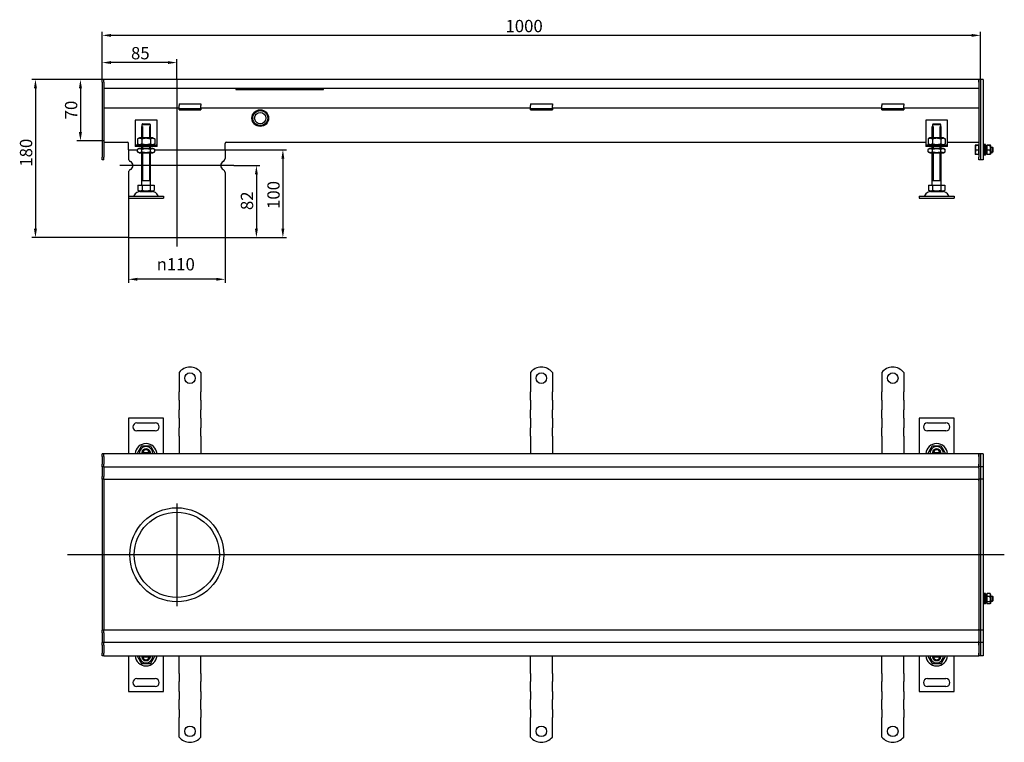
# Model space of a CAD drawing. Units: millimetres. Extents: x 343 to 2156, y 700 to 1522.
# Drawn here: x 343 to 1464, y 700 to 1522 of the extents above; entities that cross this region are included whole.
import ezdxf

# ---------------------------------------------------------------- set-up
doc = ezdxf.new("R2010")
doc.units = ezdxf.units.MM
doc.header["$LTSCALE"] = 4
doc.linetypes.add('GEN7', pattern=[13.75, 10, -1.25, 1.25, -1.25])
doc.layers.add('5', color=3, linetype='Continuous')
doc.layers.add('7', color=4, linetype='GEN7')
doc.styles.add('Text poznámky (ISO)', font='TAHOMA.TTF')
doc.dimstyles.new('Výchozí (ISO)', dxfattribs={"dimscale": 4, "dimtxt": 3.5, "dimasz": 2.5, "dimexe": 1, "dimexo": 0, "dimgap": 0.762, "dimtad": 1, "dimrnd": 1e-08, "dimtxsty": 'Text poznámky (ISO)', "dimcen": 0.09, "dimdle": 10, "dimclrd": 256, "dimclre": 256, "dimclrt": 256, "dimazin": 2, "dimtfac": 1.001486, "dimtmove": 0, "dimatfit": 3, "dimfxl": 1, "dimtolj": 1, "dimlwd": -1, "dimlwe": -1, "dimarcsym": 0})

# ---------------------------------------------------------------- blocks, each defined once
blk = doc.blocks.new('*D26')
at = {"layer": '5'}
for p, q in [((467.2, 1274.2), (467.2, 1222.7)), ((577.2, 1274.2), (577.2, 1222.7)), ((567.2, 1226.7), (477.2, 1226.7))]:
    blk.add_line(p, q, dxfattribs=at)
for points in [[(477.2, 1228.4), (477.2, 1225.1), (467.2, 1226.7)], [(567.2, 1228.4), (567.2, 1225.1), (577.2, 1226.7)]]:
    blk.add_solid(points, dxfattribs=at)
at = {"layer": 'Defpoints', "color": 0}
for p in [(467.2, 1274.2), (577.2, 1274.2), (467.2, 1226.7)]:
    blk.add_point(p, dxfattribs=at)
at = {"layer": '5', "insert": (499.3, 1250.8), "char_height": 14, "attachment_point": 1, "style": 'Text poznámky (ISO)'}
blk.add_mtext('\\A1;{\\fAIGDT|b0|i0;\\H14.0000;\\ln\\fTahoma|b0|i0;\\H14.0000;}110', dxfattribs=at)
blk = doc.blocks.new('*D29')
at = {"layer": '5'}
for p, q in [((577.2, 1374.2), (647, 1374.2)), ((643, 1364.2), (643, 1284.2)), ((577.2, 1274.2), (647, 1274.2))]:
    blk.add_line(p, q, dxfattribs=at)
for points in [[(641.3, 1364.2), (644.6, 1364.2), (643, 1374.2)], [(641.3, 1284.2), (644.6, 1284.2), (643, 1274.2)]]:
    blk.add_solid(points, dxfattribs=at)
at = {"layer": 'Defpoints', "color": 0}
for p in [(577.2, 1374.2), (577.2, 1274.2), (643, 1274.2)]:
    blk.add_point(p, dxfattribs=at)
at = {"layer": '5', "insert": (625.3, 1306.8), "char_height": 14, "attachment_point": 1, "rotation": 90, "style": 'Text poznámky (ISO)'}
blk.add_mtext('\\A1;100', dxfattribs=at)
blk = doc.blocks.new('*D30')
at = {"layer": '5'}
for p, q in [((439.2, 1454.2), (357.3, 1454.2)), ((361.3, 1444.2), (361.3, 1284.2)), ((467.2, 1274.2), (357.3, 1274.2))]:
    blk.add_line(p, q, dxfattribs=at)
for points in [[(359.6, 1444.2), (363, 1444.2), (361.3, 1454.2)], [(359.6, 1284.2), (363, 1284.2), (361.3, 1274.2)]]:
    blk.add_solid(points, dxfattribs=at)
at = {"layer": 'Defpoints', "color": 0}
for p in [(439.2, 1454.2), (361.3, 1274.2), (467.2, 1274.2)]:
    blk.add_point(p, dxfattribs=at)
at = {"layer": '5', "insert": (343.6, 1354.9), "char_height": 14, "attachment_point": 1, "rotation": 90, "style": 'Text poznámky (ISO)'}
blk.add_mtext('\\A1;180', dxfattribs=at)
blk = doc.blocks.new('*D31')
at = {"layer": '5'}
for p, q in [((587.2, 1356.2), (616.8, 1356.2)), ((612.8, 1346.2), (612.8, 1284.2)), ((577.2, 1274.2), (616.8, 1274.2))]:
    blk.add_line(p, q, dxfattribs=at)
for points in [[(611.2, 1346.2), (614.5, 1346.2), (612.8, 1356.2)], [(611.2, 1284.2), (614.5, 1284.2), (612.8, 1274.2)]]:
    blk.add_solid(points, dxfattribs=at)
at = {"layer": 'Defpoints', "color": 0}
for p in [(587.2, 1356.2), (577.2, 1274.2), (612.8, 1274.2)]:
    blk.add_point(p, dxfattribs=at)
at = {"layer": '5', "insert": (595.1, 1305.5), "char_height": 14, "attachment_point": 1, "rotation": 90, "style": 'Text poznámky (ISO)'}
blk.add_mtext('\\A1;82', dxfattribs=at)
blk = doc.blocks.new('*D34')
at = {"layer": '5'}
for p, q in [((437.2, 1451.2), (437.2, 1508.4)), ((1427.2, 1504.4), (447.2, 1504.4)), ((1437.2, 1454.1), (1437.2, 1508.4))]:
    blk.add_line(p, q, dxfattribs=at)
for points in [[(447.2, 1506), (447.2, 1502.7), (437.2, 1504.4)], [(1427.2, 1506), (1427.2, 1502.7), (1437.2, 1504.4)]]:
    blk.add_solid(points, dxfattribs=at)
at = {"layer": 'Defpoints', "color": 0}
for p in [(437.2, 1504.4), (437.2, 1451.2), (1437.2, 1454.1)]:
    blk.add_point(p, dxfattribs=at)
at = {"layer": '5', "insert": (896.4, 1522), "char_height": 14, "attachment_point": 1, "style": 'Text poznámky (ISO)'}
blk.add_mtext('\\A1;1000', dxfattribs=at)
blk = doc.blocks.new('*D35')
at = {"layer": '5'}
for p, q in [((437.2, 1451.2), (437.2, 1477.4)), ((512.2, 1473.4), (447.2, 1473.4)), ((522.2, 1454.9), (522.2, 1477.4))]:
    blk.add_line(p, q, dxfattribs=at)
for points in [[(447.2, 1475.1), (447.2, 1471.8), (437.2, 1473.4)], [(512.2, 1475.1), (512.2, 1471.8), (522.2, 1473.4)]]:
    blk.add_solid(points, dxfattribs=at)
at = {"layer": 'Defpoints', "color": 0}
for p in [(437.2, 1473.4), (437.2, 1451.2), (522.2, 1454.9)]:
    blk.add_point(p, dxfattribs=at)
at = {"layer": '5', "insert": (470.1, 1491.1), "char_height": 14, "attachment_point": 1, "style": 'Text poznámky (ISO)'}
blk.add_mtext('\\A1;85', dxfattribs=at)
blk = doc.blocks.new('*D64')
at = {"layer": '5'}
for p, q in [((439.2, 1454.2), (408.5, 1454.2)), ((412.5, 1444.2), (412.5, 1394.2)), ((439.2, 1384.2), (408.5, 1384.2))]:
    blk.add_line(p, q, dxfattribs=at)
for points in [[(410.8, 1444.2), (414.2, 1444.2), (412.5, 1454.2)], [(410.8, 1394.2), (414.2, 1394.2), (412.5, 1384.2)]]:
    blk.add_solid(points, dxfattribs=at)
at = {"layer": 'Defpoints', "color": 0}
for p in [(439.2, 1454.2), (412.5, 1384.2), (439.2, 1384.2)]:
    blk.add_point(p, dxfattribs=at)
at = {"layer": '5', "insert": (394.9, 1408.8), "char_height": 14, "attachment_point": 1, "rotation": 90, "style": 'Text poznámky (ISO)'}
blk.add_mtext('\\A1;70', dxfattribs=at)

msp = doc.modelspace()

# ---------------------------------------------------------------- linework, layer by layer
for p, q in [((439.235, 1454.2), (437.235, 1454.2)), ((437.235, 1451.2), (437.235, 1454.2)), ((437.235, 1451.2), (437.235, 1365.7)), ((1435.235, 1454.2), (439.235, 1454.2)), ((439.235, 1451.2), (439.235, 1454.2)), ((439.235, 1451.2), (439.235, 1454.2)), ((439.235, 1451.2), (439.235, 1444.2)), ((439.235, 1451.2), (439.235, 1365.7)), ((1435.235, 1454.2), (1435.235, 1451.2)), ((1437.235, 1454.2), (1435.235, 1454.2)), ((1435.235, 1451.2), (1435.235, 1454.2)), ((1435.235, 1451.2), (1435.235, 1444.2)), ((1435.235, 1451.2), (1435.235, 1365.7)), ((1440.235, 1454.2), (1437.235, 1454.2)), ((1437.235, 1454.15), (1437.235, 1454.2)), ((1437.235, 1454.15), (1437.235, 1362.75)), ((1437.235, 1451.2), (1437.235, 1365.7)), ((1440.235, 1454.15), (1440.235, 1454.2)), ((1440.235, 1454.15), (1440.235, 1362.75)), ((439.235, 1444.2), (1435.235, 1444.2)), ((589.235, 1444.2), (589.235, 1442.831)), ((589.235, 1442.831), (689.235, 1442.831)), ((689.235, 1442.831), (689.235, 1444.2)), ((524.735, 1426.396), (524.735, 1424.493)), ((524.735, 1426.396), (549.735, 1426.396)), ((524.735, 1422.018), (524.735, 1424.493)), ((549.735, 1426.396), (549.735, 1424.493)), ((549.735, 1422.018), (549.735, 1424.493)), ((924.735, 1426.396), (924.735, 1424.493)), ((924.735, 1426.396), (949.735, 1426.396)), ((924.735, 1422.018), (924.735, 1424.493)), ((949.735, 1426.396), (949.735, 1424.493)), ((949.735, 1422.018), (949.735, 1424.493)), ((1324.735, 1426.396), (1324.735, 1424.493)), ((1324.735, 1426.396), (1349.735, 1426.396)), ((1324.735, 1422.018), (1324.735, 1424.493)), ((1349.735, 1426.396), (1349.735, 1424.493)), ((1349.735, 1422.018), (1349.735, 1424.493)), ((524.735, 1421.7), (439.235, 1421.7)), ((524.735, 1420.7), (524.735, 1422.018)), ((524.735, 1419.7), (524.735, 1420.7)), ((549.735, 1420.7), (524.735, 1420.7)), ((524.735, 1419.7), (549.735, 1419.7)), ((549.735, 1420.7), (549.735, 1422.018)), ((924.735, 1421.7), (549.735, 1421.7)), ((549.735, 1420.7), (549.735, 1419.7)), ((924.735, 1420.7), (924.735, 1422.018)), ((924.735, 1419.7), (924.735, 1420.7)), ((949.735, 1420.7), (924.735, 1420.7)), ((924.735, 1419.7), (949.735, 1419.7)), ((949.735, 1420.7), (949.735, 1422.018)), ((1324.735, 1421.7), (949.735, 1421.7)), ((949.735, 1420.7), (949.735, 1419.7)), ((1324.735, 1420.7), (1324.735, 1422.018)), ((1324.735, 1419.7), (1324.735, 1420.7)), ((1349.735, 1420.7), (1324.735, 1420.7)), ((1324.735, 1419.7), (1349.735, 1419.7)), ((1349.735, 1420.7), (1349.735, 1422.018)), ((1435.235, 1421.7), (1349.735, 1421.7)), ((1349.735, 1420.7), (1349.735, 1419.7)), ((474.735, 1407.7), (474.735, 1381.7)), ((499.735, 1407.7), (474.735, 1407.7)), ((482.336, 1402.7), (482.336, 1400.7)), ((492.134, 1402.7), (482.336, 1402.7)), ((483.362, 1403.7), (491.108, 1403.7)), ((492.134, 1400.7), (492.134, 1402.7)), ((499.735, 1381.7), (499.735, 1407.7)), ((1374.735, 1407.7), (1374.735, 1381.7)), ((1399.735, 1407.7), (1374.735, 1407.7)), ((1382.336, 1402.7), (1382.336, 1400.7)), ((1392.134, 1402.7), (1382.336, 1402.7)), ((1383.362, 1403.7), (1391.108, 1403.7)), ((1392.134, 1400.7), (1392.134, 1402.7)), ((1399.735, 1381.7), (1399.735, 1407.7)), ((482.235, 1400.7), (482.336, 1400.7)), ((482.235, 1387.7), (482.235, 1400.7)), ((483.132, 1400.7), (483.132, 1387.7)), ((491.338, 1387.7), (491.338, 1400.7)), ((492.134, 1400.7), (492.235, 1400.7)), ((492.235, 1387.7), (492.235, 1400.7)), ((1382.235, 1400.7), (1382.336, 1400.7)), ((1382.235, 1387.7), (1382.235, 1400.7)), ((1383.132, 1400.7), (1383.132, 1387.7)), ((1391.338, 1387.7), (1391.338, 1400.7)), ((1392.134, 1400.7), (1392.235, 1400.7)), ((1392.235, 1387.7), (1392.235, 1400.7)), ((439.235, 1382.705), (465.735, 1382.705)), ((467.235, 1374.2), (467.235, 1381.205)), ((474.735, 1381.7), (474.735, 1379.7)), ((474.735, 1379.7), (499.735, 1379.7)), ((474.735, 1379.7), (474.735, 1377.7)), ((479.585, 1387.7), (477.42, 1386.45)), ((477.42, 1386.45), (477.42, 1380.95)), ((479.585, 1379.7), (477.42, 1380.95)), ((494.885, 1387.7), (479.585, 1387.7)), ((482.328, 1386.45), (482.328, 1380.95)), ((492.143, 1386.45), (492.143, 1380.95)), ((494.885, 1387.7), (497.05, 1386.45)), ((494.885, 1379.7), (497.05, 1380.95)), ((497.05, 1386.45), (497.05, 1380.95)), ((499.735, 1379.7), (499.735, 1381.7)), ((499.735, 1377.7), (499.735, 1379.7)), ((577.235, 1374.2), (577.235, 1381.205)), ((578.735, 1382.705), (1374.735, 1382.705)), ((1374.735, 1381.7), (1374.735, 1379.7)), ((1374.735, 1379.7), (1399.735, 1379.7)), ((1374.735, 1379.7), (1374.735, 1377.7)), ((1379.585, 1387.7), (1377.42, 1386.45)), ((1377.42, 1386.45), (1377.42, 1380.95)), ((1379.585, 1379.7), (1377.42, 1380.95)), ((1394.885, 1387.7), (1379.585, 1387.7)), ((1382.328, 1386.45), (1382.328, 1380.95)), ((1392.143, 1386.45), (1392.143, 1380.95)), ((1394.885, 1387.7), (1397.05, 1386.45)), ((1394.885, 1379.7), (1397.05, 1380.95)), ((1397.05, 1386.45), (1397.05, 1380.95)), ((1399.735, 1382.705), (1435.235, 1382.705)), ((1399.735, 1379.7), (1399.735, 1381.7)), ((1399.735, 1377.7), (1399.735, 1379.7)), ((1431.235, 1379.2), (1431.254, 1379.232)), ((1431.235, 1379.2), (1431.235, 1379.167)), ((1431.235, 1379.167), (1431.235, 1376.19)), ((1434.735, 1379.496), (1431.682, 1379.496)), ((1434.735, 1378.838), (1431.682, 1378.838)), ((1434.735, 1379.496), (1434.735, 1378.838)), ((1434.735, 1378.838), (1434.735, 1373.542)), ((1441.235, 1368.2), (1441.235, 1380.2)), ((1442.835, 1380.2), (1441.235, 1380.2)), ((1442.835, 1368.2), (1442.835, 1380.2)), ((1443.835, 1378.6), (1444.201, 1379.232)), ((1448.042, 1379.496), (1444.628, 1379.496)), ((1448.042, 1378.838), (1444.628, 1378.838)), ((1448.835, 1378.6), (1448.47, 1379.232)), ((467.235, 1374.2), (477.42, 1374.2)), ((467.235, 1374.2), (477.42, 1374.2)), ((467.235, 1374.2), (467.235, 1364.262)), ((499.735, 1377.7), (474.735, 1377.7)), ((479.435, 1375.7), (477.42, 1374.536)), ((477.42, 1371.863), (477.42, 1374.536)), ((479.435, 1370.7), (477.42, 1371.863)), ((495.035, 1375.7), (479.435, 1375.7)), ((479.435, 1370.7), (495.035, 1370.7)), ((482.235, 1375.7), (482.235, 1377.7)), ((482.235, 1333.7), (482.235, 1370.7)), ((482.328, 1371.863), (482.328, 1374.536)), ((483.132, 1377.7), (483.132, 1375.7)), ((483.132, 1370.7), (483.132, 1338.7)), ((491.338, 1375.7), (491.338, 1377.7)), ((491.338, 1338.7), (491.338, 1370.7)), ((492.143, 1371.863), (492.143, 1374.536)), ((492.235, 1375.7), (492.235, 1377.7)), ((492.235, 1333.7), (492.235, 1370.7)), ((495.035, 1375.7), (497.05, 1374.536)), ((495.035, 1370.7), (497.05, 1371.863)), ((497.05, 1371.863), (497.05, 1374.536)), ((497.05, 1374.2), (577.235, 1374.2)), ((497.05, 1374.2), (577.235, 1374.2)), ((577.235, 1374.2), (577.235, 1364.262)), ((1399.735, 1377.7), (1374.735, 1377.7)), ((1379.435, 1375.7), (1377.42, 1374.536)), ((1377.42, 1371.863), (1377.42, 1374.536)), ((1379.435, 1370.7), (1377.42, 1371.863)), ((1395.035, 1375.7), (1379.435, 1375.7)), ((1379.435, 1370.7), (1395.035, 1370.7)), ((1382.235, 1375.7), (1382.235, 1377.7)), ((1382.235, 1333.7), (1382.235, 1370.7)), ((1382.328, 1371.863), (1382.328, 1374.536)), ((1383.132, 1377.7), (1383.132, 1375.7)), ((1383.132, 1370.7), (1383.132, 1338.7)), ((1391.338, 1375.7), (1391.338, 1377.7)), ((1391.338, 1338.7), (1391.338, 1370.7)), ((1392.143, 1371.863), (1392.143, 1374.536)), ((1392.235, 1375.7), (1392.235, 1377.7)), ((1392.235, 1333.7), (1392.235, 1370.7)), ((1395.035, 1375.7), (1397.05, 1374.536)), ((1395.035, 1370.7), (1397.05, 1371.863)), ((1397.05, 1371.863), (1397.05, 1374.536)), ((1431.235, 1376.19), (1431.235, 1371.223)), ((1431.235, 1371.223), (1431.235, 1369.2)), ((1431.235, 1369.2), (1431.254, 1369.167)), ((1434.735, 1373.542), (1431.682, 1373.542)), ((1434.735, 1368.903), (1431.682, 1368.903)), ((1434.735, 1378.55), (1435.235, 1378.55)), ((1434.735, 1373.542), (1434.735, 1368.903)), ((1434.735, 1369.85), (1435.235, 1369.85)), ((1440.235, 1377.2), (1441.235, 1377.2)), ((1441.235, 1376.601), (1440.235, 1376.601)), ((1440.235, 1371.799), (1441.235, 1371.799)), ((1440.235, 1371.2), (1441.235, 1371.2)), ((1442.835, 1368.2), (1441.235, 1368.2)), ((1442.835, 1377.2), (1443.835, 1377.2)), ((1443.835, 1376.601), (1442.835, 1376.601)), ((1442.835, 1371.799), (1443.835, 1371.799)), ((1442.835, 1371.2), (1443.835, 1371.2)), ((1443.835, 1378.6), (1443.835, 1369.8)), ((1443.835, 1369.8), (1444.201, 1369.167)), ((1448.042, 1373.542), (1444.628, 1373.542)), ((1448.042, 1368.903), (1444.628, 1368.903)), ((1448.835, 1369.8), (1448.47, 1369.167)), ((1448.835, 1369.8), (1448.835, 1378.6)), ((1448.835, 1377.2), (1450.622, 1377.2)), ((1451.221, 1376.601), (1448.835, 1376.601)), ((1448.835, 1371.799), (1451.221, 1371.799)), ((1448.835, 1371.2), (1450.622, 1371.2)), ((1450.622, 1371.2), (1450.622, 1377.2)), ((1451.235, 1376.586), (1450.622, 1377.2)), ((1451.235, 1371.813), (1450.622, 1371.2)), ((1451.235, 1376.586), (1451.235, 1371.813)), ((437.235, 1362.7), (437.235, 1365.7)), ((439.235, 1362.7), (437.235, 1362.7)), ((439.235, 1362.7), (439.235, 1365.7)), ((1435.235, 1362.7), (1435.235, 1365.7)), ((1437.235, 1362.7), (1435.235, 1362.7)), ((1437.235, 1362.7), (1437.235, 1362.75)), ((1440.235, 1362.7), (1437.235, 1362.7)), ((1440.235, 1362.7), (1440.235, 1362.75)), ((467.235, 1348.137), (467.235, 1321.2)), ((577.235, 1348.137), (577.235, 1274.2)), ((492.235, 1338.7), (482.235, 1338.7)), ((1392.235, 1338.7), (1382.235, 1338.7)), ((477.985, 1333.7), (482.61, 1333.7)), ((477.985, 1333.7), (477.985, 1328.035)), ((480.298, 1326.7), (477.985, 1328.035)), ((480.298, 1326.7), (494.173, 1326.7)), ((482.61, 1333.7), (491.86, 1333.7)), ((482.61, 1333.7), (482.61, 1328.035)), ((491.86, 1333.7), (491.86, 1328.035)), ((491.86, 1333.7), (496.485, 1333.7)), ((494.173, 1326.7), (496.485, 1328.035)), ((496.485, 1333.7), (496.485, 1328.035)), ((1377.985, 1333.7), (1382.61, 1333.7)), ((1377.985, 1333.7), (1377.985, 1328.035)), ((1380.298, 1326.7), (1377.985, 1328.035)), ((1380.298, 1326.7), (1394.173, 1326.7)), ((1382.61, 1333.7), (1391.86, 1333.7)), ((1382.61, 1333.7), (1382.61, 1328.035)), ((1391.86, 1333.7), (1391.86, 1328.035)), ((1391.86, 1333.7), (1396.485, 1333.7)), ((1394.173, 1326.7), (1396.485, 1328.035)), ((1396.485, 1333.7), (1396.485, 1328.035)), ((467.235, 1321.2), (507.235, 1321.2)), ((467.235, 1321.2), (467.235, 1319.2)), ((467.235, 1319.2), (467.235, 1274.2)), ((467.235, 1319.2), (507.235, 1319.2)), ((507.235, 1321.2), (507.235, 1319.2)), ((1367.235, 1321.2), (1407.235, 1321.2)), ((1367.235, 1321.2), (1367.235, 1319.2)), ((1367.235, 1319.2), (1407.235, 1319.2)), ((1407.235, 1321.2), (1407.235, 1319.2)), ((467.235, 1274.2), (577.235, 1274.2)), ((524.735, 1120.637), (524.735, 1104.15)), ((549.735, 1120.637), (549.735, 1104.15)), ((924.735, 1120.637), (924.735, 1104.15)), ((949.735, 1120.637), (949.735, 1104.15)), ((1324.735, 1120.637), (1324.735, 1104.15)), ((1349.735, 1120.637), (1349.735, 1104.15)), ((524.735, 1104.15), (524.735, 1100.968)), ((524.735, 1100.968), (524.735, 1098.493)), ((524.735, 1089.301), (524.735, 1098.493)), ((549.735, 1104.15), (549.735, 1100.968)), ((549.735, 1100.968), (549.735, 1098.493)), ((549.735, 1089.301), (549.735, 1098.493)), ((924.735, 1104.15), (924.735, 1100.968)), ((924.735, 1100.968), (924.735, 1098.493)), ((924.735, 1089.301), (924.735, 1098.493)), ((949.735, 1104.15), (949.735, 1100.968)), ((949.735, 1100.968), (949.735, 1098.493)), ((949.735, 1089.301), (949.735, 1098.493)), ((1324.735, 1104.15), (1324.735, 1100.968)), ((1324.735, 1100.968), (1324.735, 1098.493)), ((1324.735, 1089.301), (1324.735, 1098.493)), ((1349.735, 1104.15), (1349.735, 1100.968)), ((1349.735, 1100.968), (1349.735, 1098.493)), ((1349.735, 1089.301), (1349.735, 1098.493)), ((524.735, 1089.301), (524.735, 1086.826)), ((549.735, 1089.301), (549.735, 1086.826)), ((924.735, 1089.301), (924.735, 1086.826)), ((949.735, 1089.301), (949.735, 1086.826)), ((1324.735, 1089.301), (1324.735, 1086.826)), ((1349.735, 1089.301), (1349.735, 1086.826)), ((524.735, 1086.826), (524.735, 1080.462)), ((524.735, 1080.462), (524.735, 1077.987)), ((524.735, 1068.794), (524.735, 1077.987)), ((549.735, 1086.826), (549.735, 1080.462)), ((549.735, 1080.462), (549.735, 1077.987)), ((549.735, 1068.794), (549.735, 1077.987)), ((924.735, 1086.826), (924.735, 1080.462)), ((924.735, 1080.462), (924.735, 1077.987)), ((924.735, 1068.794), (924.735, 1077.987)), ((949.735, 1086.826), (949.735, 1080.462)), ((949.735, 1080.462), (949.735, 1077.987)), ((949.735, 1068.794), (949.735, 1077.987)), ((1324.735, 1086.826), (1324.735, 1080.462)), ((1324.735, 1080.462), (1324.735, 1077.987)), ((1324.735, 1068.794), (1324.735, 1077.987)), ((1349.735, 1086.826), (1349.735, 1080.462)), ((1349.735, 1080.462), (1349.735, 1077.987)), ((1349.735, 1068.794), (1349.735, 1077.987)), ((467.235, 1068.65), (467.235, 1028.15)), ((507.235, 1068.65), (467.235, 1068.65)), ((507.235, 1028.15), (507.235, 1068.65)), ((524.735, 1068.794), (524.735, 1066.32)), ((524.735, 1066.32), (524.735, 1059.956)), ((549.735, 1068.794), (549.735, 1066.32)), ((549.735, 1066.32), (549.735, 1059.956)), ((924.735, 1068.794), (924.735, 1066.32)), ((924.735, 1066.32), (924.735, 1059.956)), ((949.735, 1068.794), (949.735, 1066.32)), ((949.735, 1066.32), (949.735, 1059.956)), ((1324.735, 1068.794), (1324.735, 1066.32)), ((1324.735, 1066.32), (1324.735, 1059.956)), ((1349.735, 1068.794), (1349.735, 1066.32)), ((1349.735, 1066.32), (1349.735, 1059.956)), ((1367.235, 1068.65), (1367.235, 1028.15)), ((1407.235, 1068.65), (1367.235, 1068.65)), ((1407.235, 1028.15), (1407.235, 1068.65)), ((476.735, 1063.15), (497.735, 1063.15)), ((497.735, 1054.15), (476.735, 1054.15)), ((524.735, 1059.956), (524.735, 1057.481)), ((524.735, 1048.288), (524.735, 1057.481)), ((549.735, 1059.956), (549.735, 1057.481)), ((549.735, 1048.288), (549.735, 1057.481)), ((924.735, 1059.956), (924.735, 1057.481)), ((924.735, 1048.288), (924.735, 1057.481)), ((949.735, 1059.956), (949.735, 1057.481)), ((949.735, 1048.288), (949.735, 1057.481)), ((1324.735, 1059.956), (1324.735, 1057.481)), ((1324.735, 1048.288), (1324.735, 1057.481)), ((1349.735, 1059.956), (1349.735, 1057.481)), ((1349.735, 1048.288), (1349.735, 1057.481)), ((1376.735, 1063.15), (1397.735, 1063.15)), ((1397.735, 1054.15), (1376.735, 1054.15)), ((524.735, 1048.288), (524.735, 1045.813)), ((524.735, 1045.813), (524.735, 1042.631)), ((524.735, 1042.631), (524.735, 1028.15)), ((549.735, 1048.288), (549.735, 1045.813)), ((549.735, 1045.813), (549.735, 1042.631)), ((549.735, 1042.631), (549.735, 1028.15)), ((924.735, 1048.288), (924.735, 1045.813)), ((924.735, 1045.813), (924.735, 1042.631)), ((924.735, 1042.631), (924.735, 1028.15)), ((949.735, 1048.288), (949.735, 1045.813)), ((949.735, 1045.813), (949.735, 1042.631)), ((949.735, 1042.631), (949.735, 1028.15)), ((1324.735, 1048.288), (1324.735, 1045.813)), ((1324.735, 1045.813), (1324.735, 1042.631)), ((1324.735, 1042.631), (1324.735, 1028.15)), ((1349.735, 1048.288), (1349.735, 1045.813)), ((1349.735, 1045.813), (1349.735, 1042.631)), ((1349.735, 1042.631), (1349.735, 1028.15)), ((439.235, 1028.15), (437.235, 1028.15)), ((437.235, 1025.15), (437.235, 1028.15)), ((437.235, 1025.15), (437.235, 1016.15)), ((1435.235, 1028.15), (439.235, 1028.15)), ((439.235, 1025.15), (439.235, 1028.15)), ((439.235, 1025.15), (439.235, 1028.15)), ((439.235, 1025.15), (439.235, 1016.15)), ((439.235, 1025.15), (439.235, 1016.15)), ((483.362, 1029.65), (491.108, 1029.65)), ((1383.362, 1029.65), (1391.108, 1029.65)), ((1435.235, 1028.15), (1435.235, 1025.15)), ((1437.235, 1028.15), (1435.235, 1028.15)), ((1435.235, 1025.15), (1435.235, 1028.15)), ((1435.235, 1025.15), (1435.235, 1016.15)), ((1435.235, 1025.15), (1435.235, 1016.15)), ((1440.235, 1028.15), (1437.235, 1028.15)), ((1437.235, 1028.1), (1437.235, 1028.15)), ((1437.235, 1028.1), (1437.235, 1013.2)), ((1437.235, 1025.15), (1437.235, 1016.15)), ((1440.235, 1028.1), (1440.235, 1028.15)), ((1440.235, 1028.1), (1440.235, 1013.2)), ((437.235, 1013.15), (437.235, 1016.15)), ((439.235, 1013.15), (437.235, 1013.15)), ((437.235, 1013.15), (437.235, 1011.65)), ((437.235, 1011.65), (437.235, 1002.15)), ((439.235, 1013.15), (439.235, 1016.15)), ((439.235, 1013.15), (439.235, 1016.15)), ((439.235, 1013.15), (439.235, 1011.65)), ((439.235, 1013.15), (1435.235, 1013.15)), ((439.235, 1011.65), (439.235, 1002.15)), ((1435.235, 1016.15), (1435.235, 1013.15)), ((1435.235, 1013.15), (1435.235, 1016.15)), ((1435.235, 1011.65), (1435.235, 1013.15)), ((1437.235, 1013.15), (1435.235, 1013.15)), ((1435.235, 1011.65), (1435.235, 1002.15)), ((1437.235, 1013.15), (1437.235, 1013.2)), ((1437.235, 1013.15), (1437.235, 1012.768)), ((1440.235, 1013.15), (1437.235, 1013.15)), ((1437.235, 1012.768), (1437.235, 999.2)), ((1440.235, 1013.15), (1440.235, 1013.2)), ((1440.235, 1013.15), (1440.235, 1013.1)), ((1440.235, 1013.1), (1440.235, 999.2)), ((437.235, 999.15), (437.235, 1002.15)), ((439.235, 999.15), (437.235, 999.15)), ((437.235, 999.15), (437.235, 997.78)), ((437.235, 997.78), (437.235, 913.15)), ((439.235, 999.15), (439.235, 1002.15)), ((439.235, 999.15), (439.235, 997.78)), ((439.235, 999.15), (1367.235, 999.15)), ((439.235, 999.15), (439.235, 997.78)), ((439.235, 997.78), (439.235, 913.28)), ((439.235, 997.78), (439.235, 913.28)), ((1367.235, 999.15), (1435.235, 999.15)), ((1435.235, 1002.15), (1435.235, 999.15)), ((1435.235, 997.78), (1435.235, 999.15)), ((1437.235, 999.15), (1435.235, 999.15)), ((1435.235, 999.15), (1435.235, 997.78)), ((1435.235, 997.78), (1435.235, 913.28)), ((1435.235, 997.78), (1435.235, 913.28)), ((1437.235, 999.15), (1437.235, 999.2)), ((1437.235, 999.15), (1437.235, 997.78)), ((1440.235, 999.15), (1437.235, 999.15)), ((1437.235, 997.78), (1437.235, 913.15)), ((1437.235, 997.78), (1437.235, 913.15)), ((1440.235, 999.15), (1440.235, 999.2)), ((1440.235, 999.15), (1440.235, 999.104)), ((1440.235, 999.104), (1440.235, 913.15)), ((439.235, 913.15), (437.235, 913.15)), ((437.235, 913.15), (437.235, 828.519)), ((439.235, 913.28), (439.235, 913.019)), ((439.235, 913.019), (439.235, 828.519)), ((439.235, 913.019), (439.235, 828.519)), ((1435.235, 913.019), (1435.235, 913.28)), ((1437.235, 913.15), (1435.235, 913.15)), ((1435.235, 913.019), (1435.235, 828.519)), ((1435.235, 913.019), (1435.235, 828.519)), ((1437.235, 913.15), (1437.235, 828.519)), ((1440.235, 913.15), (1437.235, 913.15)), ((1437.235, 913.15), (1437.235, 828.519)), ((1440.235, 913.15), (1440.235, 827.195)), ((1440.235, 866.15), (1441.235, 866.15)), ((1441.235, 865.551), (1440.235, 865.551)), ((1441.235, 857.15), (1441.235, 869.15)), ((1442.835, 869.15), (1441.235, 869.15)), ((1442.835, 857.15), (1442.835, 869.15)), ((1442.835, 866.15), (1443.835, 866.15)), ((1443.835, 865.551), (1442.835, 865.551)), ((1443.835, 867.55), (1444.442, 868.6)), ((1443.835, 867.55), (1443.835, 858.75)), ((1448.042, 868.886), (1444.628, 868.886)), ((1448.042, 865.448), (1444.628, 865.448)), ((1448.835, 867.55), (1448.229, 868.6)), ((1448.835, 858.75), (1448.835, 867.55)), ((1448.835, 866.15), (1450.622, 866.15)), ((1451.221, 865.551), (1448.835, 865.551)), ((1450.622, 860.15), (1450.622, 866.15)), ((1451.235, 865.536), (1450.622, 866.15)), ((1451.235, 865.536), (1451.235, 860.763)), ((1440.235, 860.749), (1441.235, 860.749)), ((1440.235, 860.15), (1441.235, 860.15)), ((1442.835, 857.15), (1441.235, 857.15)), ((1442.835, 860.749), (1443.835, 860.749)), ((1442.835, 860.15), (1443.835, 860.15)), ((1443.835, 858.75), (1444.442, 857.699)), ((1448.042, 859.712), (1444.628, 859.712)), ((1448.042, 857.414), (1444.628, 857.414)), ((1448.835, 858.75), (1448.229, 857.699)), ((1448.835, 860.749), (1451.221, 860.749)), ((1448.835, 860.15), (1450.622, 860.15)), ((1451.235, 860.763), (1450.622, 860.15)), ((437.235, 828.519), (437.235, 827.15)), ((439.235, 827.15), (437.235, 827.15)), ((437.235, 824.15), (437.235, 827.15)), ((437.235, 824.15), (437.235, 814.65)), ((439.235, 828.519), (439.235, 827.15)), ((439.235, 828.519), (439.235, 827.15)), ((1367.235, 827.15), (439.235, 827.15)), ((439.235, 824.15), (439.235, 827.15)), ((439.235, 824.15), (439.235, 814.65)), ((1435.235, 827.15), (1367.235, 827.15)), ((1435.235, 827.15), (1435.235, 828.519)), ((1435.235, 828.519), (1435.235, 827.15)), ((1435.235, 827.15), (1435.235, 824.15)), ((1437.235, 827.15), (1435.235, 827.15)), ((1435.235, 824.15), (1435.235, 814.65)), ((1437.235, 828.519), (1437.235, 827.15)), ((1440.235, 827.15), (1437.235, 827.15)), ((1437.235, 827.1), (1437.235, 827.15)), ((1437.235, 827.1), (1437.235, 813.532)), ((1440.235, 827.195), (1440.235, 827.15)), ((1440.235, 827.1), (1440.235, 827.15)), ((1440.235, 827.1), (1440.235, 813.2)), ((437.235, 814.65), (437.235, 813.15)), ((439.235, 813.15), (437.235, 813.15)), ((437.235, 810.15), (437.235, 813.15)), ((437.235, 810.15), (437.235, 801.15)), ((439.235, 814.65), (439.235, 813.15)), ((1435.235, 813.15), (439.235, 813.15)), ((439.235, 810.15), (439.235, 813.15)), ((439.235, 810.15), (439.235, 813.15)), ((439.235, 810.15), (439.235, 801.15)), ((439.235, 810.15), (439.235, 801.15)), ((1435.235, 813.15), (1435.235, 814.65)), ((1435.235, 813.15), (1435.235, 810.15)), ((1437.235, 813.15), (1435.235, 813.15)), ((1435.235, 810.15), (1435.235, 813.15)), ((1435.235, 810.15), (1435.235, 801.15)), ((1435.235, 810.15), (1435.235, 801.15)), ((1437.235, 813.532), (1437.235, 813.15)), ((1440.235, 813.15), (1437.235, 813.15)), ((1437.235, 813.1), (1437.235, 813.15)), ((1437.235, 813.1), (1437.235, 798.2)), ((1437.235, 810.15), (1437.235, 801.15)), ((1440.235, 813.2), (1440.235, 813.15)), ((1440.235, 813.1), (1440.235, 813.15)), ((1440.235, 813.1), (1440.235, 798.2)), ((437.235, 798.15), (437.235, 801.15)), ((439.235, 798.15), (437.235, 798.15)), ((439.235, 798.15), (439.235, 801.15)), ((439.235, 798.15), (439.235, 801.15)), ((439.235, 798.15), (1435.235, 798.15)), ((467.235, 798.15), (467.235, 757.65)), ((491.108, 796.65), (483.362, 796.65)), ((507.235, 757.65), (507.235, 798.15)), ((524.735, 783.668), (524.735, 798.15)), ((549.735, 783.668), (549.735, 798.15)), ((924.735, 783.668), (924.735, 798.15)), ((949.735, 783.668), (949.735, 798.15)), ((1324.735, 783.668), (1324.735, 798.15)), ((1349.735, 783.668), (1349.735, 798.15)), ((1367.235, 798.15), (1367.235, 757.65)), ((1391.108, 796.65), (1383.362, 796.65)), ((1407.235, 757.65), (1407.235, 798.15)), ((1435.235, 801.15), (1435.235, 798.15)), ((1435.235, 798.15), (1435.235, 801.15)), ((1437.235, 798.15), (1435.235, 798.15)), ((1437.235, 798.15), (1437.235, 798.2)), ((1440.235, 798.15), (1437.235, 798.15)), ((1440.235, 798.15), (1440.235, 798.2)), ((524.735, 780.486), (524.735, 783.668)), ((524.735, 778.011), (524.735, 780.486)), ((524.735, 778.011), (524.735, 768.819)), ((549.735, 780.486), (549.735, 783.668)), ((549.735, 778.011), (549.735, 780.486)), ((549.735, 778.011), (549.735, 768.819)), ((924.735, 780.486), (924.735, 783.668)), ((924.735, 778.011), (924.735, 780.486)), ((924.735, 778.011), (924.735, 768.819)), ((949.735, 780.486), (949.735, 783.668)), ((949.735, 778.011), (949.735, 780.486)), ((949.735, 778.011), (949.735, 768.819)), ((1324.735, 780.486), (1324.735, 783.668)), ((1324.735, 778.011), (1324.735, 780.486)), ((1324.735, 778.011), (1324.735, 768.819)), ((1349.735, 780.486), (1349.735, 783.668)), ((1349.735, 778.011), (1349.735, 780.486)), ((1349.735, 778.011), (1349.735, 768.819)), ((476.735, 772.15), (497.735, 772.15)), ((497.735, 763.15), (476.735, 763.15)), ((524.735, 766.344), (524.735, 768.819)), ((524.735, 759.98), (524.735, 766.344)), ((549.735, 766.344), (549.735, 768.819)), ((549.735, 759.98), (549.735, 766.344)), ((924.735, 766.344), (924.735, 768.819)), ((924.735, 759.98), (924.735, 766.344)), ((949.735, 766.344), (949.735, 768.819)), ((949.735, 759.98), (949.735, 766.344)), ((1324.735, 766.344), (1324.735, 768.819)), ((1324.735, 759.98), (1324.735, 766.344)), ((1349.735, 766.344), (1349.735, 768.819)), ((1349.735, 759.98), (1349.735, 766.344)), ((1376.735, 772.15), (1397.735, 772.15)), ((1397.735, 763.15), (1376.735, 763.15)), ((467.235, 757.65), (507.235, 757.65)), ((524.735, 757.505), (524.735, 759.98)), ((524.735, 757.505), (524.735, 748.313)), ((549.735, 757.505), (549.735, 759.98)), ((549.735, 757.505), (549.735, 748.313)), ((924.735, 757.505), (924.735, 759.98)), ((924.735, 757.505), (924.735, 748.313)), ((949.735, 757.505), (949.735, 759.98)), ((949.735, 757.505), (949.735, 748.313)), ((1324.735, 757.505), (1324.735, 759.98)), ((1324.735, 757.505), (1324.735, 748.313)), ((1349.735, 757.505), (1349.735, 759.98)), ((1349.735, 757.505), (1349.735, 748.313)), ((1367.235, 757.65), (1407.235, 757.65)), ((524.735, 745.838), (524.735, 748.313)), ((524.735, 739.474), (524.735, 745.838)), ((549.735, 745.838), (549.735, 748.313)), ((549.735, 739.474), (549.735, 745.838)), ((924.735, 745.838), (924.735, 748.313)), ((924.735, 739.474), (924.735, 745.838)), ((949.735, 745.838), (949.735, 748.313)), ((949.735, 739.474), (949.735, 745.838)), ((1324.735, 745.838), (1324.735, 748.313)), ((1324.735, 739.474), (1324.735, 745.838)), ((1349.735, 745.838), (1349.735, 748.313)), ((1349.735, 739.474), (1349.735, 745.838)), ((524.735, 736.999), (524.735, 739.474)), ((524.735, 736.999), (524.735, 727.807)), ((549.735, 736.999), (549.735, 739.474)), ((549.735, 736.999), (549.735, 727.807)), ((924.735, 736.999), (924.735, 739.474)), ((924.735, 736.999), (924.735, 727.807)), ((949.735, 736.999), (949.735, 739.474)), ((949.735, 736.999), (949.735, 727.807)), ((1324.735, 736.999), (1324.735, 739.474)), ((1324.735, 736.999), (1324.735, 727.807)), ((1349.735, 736.999), (1349.735, 739.474)), ((1349.735, 736.999), (1349.735, 727.807)), ((524.735, 725.332), (524.735, 727.807)), ((524.735, 722.15), (524.735, 725.332)), ((524.735, 705.662), (524.735, 722.15)), ((549.735, 725.332), (549.735, 727.807)), ((549.735, 722.15), (549.735, 725.332)), ((549.735, 705.662), (549.735, 722.15)), ((924.735, 725.332), (924.735, 727.807)), ((924.735, 722.15), (924.735, 725.332)), ((924.735, 705.662), (924.735, 722.15)), ((949.735, 725.332), (949.735, 727.807)), ((949.735, 722.15), (949.735, 725.332)), ((949.735, 705.662), (949.735, 722.15)), ((1324.735, 725.332), (1324.735, 727.807)), ((1324.735, 722.15), (1324.735, 725.332)), ((1324.735, 705.662), (1324.735, 722.15)), ((1349.735, 725.332), (1349.735, 727.807)), ((1349.735, 722.15), (1349.735, 725.332)), ((1349.735, 705.662), (1349.735, 722.15))]:
    msp.add_line(p, q)
for centre, radius in [((617.235, 1410.2), 9.5), ((617.235, 1410.2), 8.5), ((617.235, 1410.2), 6.5), ((537.235, 1114.15), 6), ((937.235, 1114.15), 6), ((1337.235, 1114.15), 6), ((522.235, 913.15), 53.5), ((522.235, 913.15), 48.5), ((537.235, 712.15), 6), ((937.235, 712.15), 6), ((1337.235, 712.15), 6)]:
    msp.add_circle(centre, radius)
for centre, radius, start, end in [((465.735, 1381.205), 1.5, 0, 90), ((578.735, 1381.205), 1.5, 90, 180), ((471.235, 1364.262), 4, 180, 243.6122), ((467.235, 1356.2), 5, 296.3878, 63.6122), ((577.235, 1356.2), 5, 116.3878, 243.6122), ((573.235, 1364.262), 4, 296.3878, 0), ((471.235, 1348.137), 4, 116.3878, 180), ((573.235, 1348.137), 4, 0, 63.6122), ((481.188, 1318.2), 8.5, 90, 155.098938), ((493.282, 1318.2), 8.5, 24.901062, 90), ((1381.188, 1318.2), 8.5, 90, 155.098938), ((1393.282, 1318.2), 8.5, 24.901062, 90), ((472.572, 1322.2), 1, 270, 335.098938), ((501.899, 1322.2), 1, 204.901062, 270), ((1372.572, 1322.2), 1, 270, 335.098938), ((1401.899, 1322.2), 1, 204.901062, 270), ((537.235, 1110.65), 16, 38.624833, 141.375167), ((937.235, 1110.65), 16, 38.624833, 141.375167), ((1337.235, 1110.65), 16, 38.624833, 141.375167), ((476.735, 1058.65), 4.5, 90, 270), ((497.735, 1058.65), 4.5, 270, 90), ((1376.735, 1058.65), 4.5, 90, 270), ((1397.735, 1058.65), 4.5, 270, 90), ((487.235, 1027.15), 12.5, 4.588566, 175.411434), ((487.235, 1028.65), 7.65, 356.252506, 183.747494), ((487.235, 1028.65), 5, 11.536959, 168.463041), ((487.235, 1028.65), 4.103, 14.106445, 165.893555), ((487.235, 1028.65), 4, 14.477512, 165.522488), ((1387.235, 1027.15), 12.5, 4.588566, 175.411434), ((1387.235, 1028.65), 7.65, 356.252506, 183.747494), ((1387.235, 1028.65), 5, 11.536959, 168.463041), ((1387.235, 1028.65), 4.103, 14.106445, 165.893555), ((1387.235, 1028.65), 4, 14.477512, 165.522488), ((487.235, 1028.65), 5, 168.463041, 185.73917), ((487.235, 1028.65), 4.103, 165.893555, 170), ((487.235, 1028.65), 4.103, 353.000421, 14.106445), ((487.235, 1028.65), 5, 354.26083, 11.536959), ((1387.235, 1028.65), 5, 168.463041, 185.73917), ((1387.235, 1028.65), 4.103, 165.893555, 170), ((1387.235, 1028.65), 4.103, 353.000421, 14.106445), ((1387.235, 1028.65), 5, 354.26083, 11.536959), ((487.235, 799.15), 12.5, 184.588566, 355.411434), ((487.235, 797.65), 7.65, 176.252506, 3.747494), ((487.235, 797.65), 5, 174.26083, 191.536959), ((487.235, 797.65), 5, 191.536959, 348.463041), ((487.235, 797.65), 4, 194.477512, 345.522488), ((487.235, 797.65), 4.103, 260, 345.893555), ((487.235, 797.65), 4.103, 345.893555, 6.999579), ((487.235, 797.65), 5, 348.463041, 5.73917), ((1387.235, 799.15), 12.5, 184.588566, 355.411434), ((1387.235, 797.65), 7.65, 176.252506, 3.747494), ((1387.235, 797.65), 5, 174.26083, 191.536959), ((1387.235, 797.65), 5, 191.536959, 348.463041), ((1387.235, 797.65), 4, 194.477512, 345.522488), ((1387.235, 797.65), 4.103, 260, 345.893555), ((1387.235, 797.65), 4.103, 345.893555, 6.999579), ((1387.235, 797.65), 5, 348.463041, 5.73917), ((476.735, 767.65), 4.5, 90, 270), ((497.735, 767.65), 4.5, 270, 90), ((1376.735, 767.65), 4.5, 90, 270), ((1397.735, 767.65), 4.5, 270, 90), ((537.235, 715.65), 16, 218.624833, 321.375167), ((937.235, 715.65), 16, 218.624833, 321.375167), ((1337.235, 715.65), 16, 218.624833, 321.375167)]:
    msp.add_arc(centre, radius, start, end)
for points, weights in [([(483.362, 1403.7), (482.906, 1403.258), (482.336, 1402.7)], [1, 1.01641431551, 1.01967201941]), ([(492.134, 1402.7), (491.564, 1403.258), (491.108, 1403.7)], [1.01967201941, 1.01641431551, 1]), ([(1383.362, 1403.7), (1382.906, 1403.258), (1382.336, 1402.7)], [1, 1.01641431551, 1.01967201941]), ([(1392.134, 1402.7), (1391.564, 1403.258), (1391.108, 1403.7)], [1.01967201941, 1.01641431551, 1]), ([(482.328, 1386.45), (479.874, 1387.866), (477.42, 1386.45)], [1, 1.15470053838, 1]), ([(477.42, 1380.95), (479.874, 1379.533), (482.328, 1380.95)], [1, 1.15470053838, 1]), ([(492.143, 1386.45), (487.235, 1387.866), (482.328, 1386.45)], [1, 1.15470053838, 1]), ([(482.328, 1380.95), (487.235, 1379.533), (492.143, 1380.95)], [1, 1.15470053838, 1]), ([(497.05, 1386.45), (494.597, 1387.866), (492.143, 1386.45)], [1, 1.15470053838, 1]), ([(492.143, 1380.95), (494.597, 1379.533), (497.05, 1380.95)], [1, 1.15470053838, 1]), ([(1382.328, 1386.45), (1379.874, 1387.866), (1377.42, 1386.45)], [1, 1.15470053838, 1]), ([(1377.42, 1380.95), (1379.874, 1379.533), (1382.328, 1380.95)], [1, 1.15470053838, 1]), ([(1392.143, 1386.45), (1387.235, 1387.866), (1382.328, 1386.45)], [1, 1.15470053838, 1]), ([(1382.328, 1380.95), (1387.235, 1379.533), (1392.143, 1380.95)], [1, 1.15470053838, 1]), ([(1397.05, 1386.45), (1394.597, 1387.866), (1392.143, 1386.45)], [1, 1.15470053838, 1]), ([(1392.143, 1380.95), (1394.597, 1379.533), (1397.05, 1380.95)], [1, 1.15470053838, 1]), ([(1431.682, 1379.496), (1431.235, 1379.32), (1431.235, 1379.167)], [1, 1.0379548493, 1]), ([(1431.235, 1379.167), (1431.235, 1379.014), (1431.682, 1378.838)], [1, 1.0379548493, 1]), ([(1431.682, 1378.838), (1431.235, 1377.419), (1431.235, 1376.19)], [1, 1.0379548493, 1]), ([(1444.628, 1379.496), (1443.795, 1379.167), (1444.628, 1378.838)], [1, 1.15470053838, 1]), ([(1444.628, 1378.838), (1443.795, 1376.19), (1444.628, 1373.542)], [1, 1.15470053838, 1]), ([(1448.042, 1378.838), (1448.876, 1379.167), (1448.042, 1379.496)], [1, 1.15470053838, 1]), ([(1448.042, 1373.542), (1448.876, 1376.19), (1448.042, 1378.838)], [1, 1.15470053838, 1]), ([(482.328, 1374.536), (479.874, 1375.953), (477.42, 1374.536)], [1, 1.15470053838, 1]), ([(477.42, 1371.863), (479.874, 1370.446), (482.328, 1371.863)], [1, 1.15470053838, 1]), ([(492.143, 1374.536), (487.235, 1375.953), (482.328, 1374.536)], [1, 1.15470053838, 1]), ([(482.328, 1371.863), (487.235, 1370.446), (492.143, 1371.863)], [1, 1.15470053838, 1]), ([(497.05, 1374.536), (494.597, 1375.953), (492.143, 1374.536)], [1, 1.15470053838, 1]), ([(492.143, 1371.863), (494.597, 1370.446), (497.05, 1371.863)], [1, 1.15470053838, 1]), ([(1382.328, 1374.536), (1379.874, 1375.953), (1377.42, 1374.536)], [1, 1.15470053838, 1]), ([(1377.42, 1371.863), (1379.874, 1370.446), (1382.328, 1371.863)], [1, 1.15470053838, 1]), ([(1392.143, 1374.536), (1387.235, 1375.953), (1382.328, 1374.536)], [1, 1.15470053838, 1]), ([(1382.328, 1371.863), (1387.235, 1370.446), (1392.143, 1371.863)], [1, 1.15470053838, 1]), ([(1397.05, 1374.536), (1394.597, 1375.953), (1392.143, 1374.536)], [1, 1.15470053838, 1]), ([(1392.143, 1371.863), (1394.597, 1370.446), (1397.05, 1371.863)], [1, 1.15470053838, 1]), ([(1431.235, 1376.19), (1431.235, 1374.961), (1431.682, 1373.542)], [1, 1.0379548493, 1]), ([(1431.682, 1373.542), (1431.235, 1372.299), (1431.235, 1371.223)], [1, 1.0379548493, 1]), ([(1431.235, 1371.223), (1431.235, 1370.146), (1431.682, 1368.903)], [1, 1.0379548493, 1]), ([(1431.682, 1368.903), (1431.325, 1369.044), (1431.254, 1369.167)], [1, 1.03009319972, 1.01246650667]), ([(1444.628, 1373.542), (1443.795, 1371.223), (1444.628, 1368.903)], [1, 1.15470053838, 1]), ([(1444.628, 1368.903), (1444.272, 1369.044), (1444.201, 1369.167)], [1, 1.06085019936, 1.07383053607]), ([(1448.042, 1368.903), (1448.876, 1371.223), (1448.042, 1373.542)], [1, 1.15470053838, 1]), ([(1448.47, 1369.167), (1448.399, 1369.044), (1448.042, 1368.903)], [1.07383053607, 1.06085019936, 1]), ([(477.985, 1328.035), (480.298, 1326.7), (482.61, 1328.035)], [1.16127596677, 1.34092598403, 1.16127596677]), ([(482.61, 1328.035), (487.235, 1326.7), (491.86, 1328.035)], [1.16127596677, 1.34092598403, 1.16127596677]), ([(491.86, 1328.035), (494.173, 1326.7), (496.485, 1328.035)], [1.16127596677, 1.34092598403, 1.16127596677]), ([(1377.985, 1328.035), (1380.298, 1326.7), (1382.61, 1328.035)], [1.16127596677, 1.34092598403, 1.16127596677]), ([(1382.61, 1328.035), (1387.235, 1326.7), (1391.86, 1328.035)], [1.16127596677, 1.34092598403, 1.16127596677]), ([(1391.86, 1328.035), (1394.173, 1326.7), (1396.485, 1328.035)], [1.16127596677, 1.34092598403, 1.16127596677]), ([(477.42, 1028.65), (479.874, 1032.9), (482.328, 1037.15)], [1, 1.15470053838, 1]), ([(482.328, 1037.15), (487.235, 1037.15), (492.143, 1037.15)], [1, 1.15470053838, 1]), ([(492.143, 1037.15), (494.597, 1032.9), (497.05, 1028.65)], [1, 1.15470053838, 1]), ([(1377.42, 1028.65), (1379.874, 1032.9), (1382.328, 1037.15)], [1, 1.15470053838, 1]), ([(1382.328, 1037.15), (1387.235, 1037.15), (1392.143, 1037.15)], [1, 1.15470053838, 1]), ([(1392.143, 1037.15), (1394.597, 1032.9), (1397.05, 1028.65)], [1, 1.15470053838, 1]), ([(477.709, 1028.15), (477.567, 1028.396), (477.42, 1028.65)], [1.01527560141, 1.00805746824, 1]), ([(482.336, 1029.65), (482.906, 1029.65), (483.362, 1029.65)], [1.01967201941, 1.01641431551, 1]), ([(491.108, 1029.65), (491.564, 1029.65), (492.134, 1029.65)], [1, 1.01641431551, 1.01967201941]), ([(497.05, 1028.65), (496.904, 1028.396), (496.762, 1028.15)], [1, 1.00805746824, 1.01527560141]), ([(1377.709, 1028.15), (1377.567, 1028.396), (1377.42, 1028.65)], [1.01527560141, 1.00805746824, 1]), ([(1382.336, 1029.65), (1382.906, 1029.65), (1383.362, 1029.65)], [1.01967201941, 1.01641431551, 1]), ([(1391.108, 1029.65), (1391.564, 1029.65), (1392.134, 1029.65)], [1, 1.01641431551, 1.01967201941]), ([(1397.05, 1028.65), (1396.904, 1028.396), (1396.762, 1028.15)], [1, 1.00805746824, 1.01527560141]), ([(1444.628, 868.886), (1443.795, 867.167), (1444.628, 865.448)], [1, 1.15470053838, 1]), ([(1444.628, 865.448), (1443.795, 862.58), (1444.628, 859.712)], [1, 1.15470053838, 1]), ([(1444.442, 868.6), (1444.522, 868.739), (1444.628, 868.886)], [1.03091369005, 1.01741795823, 1]), ([(1448.042, 865.448), (1448.876, 867.167), (1448.042, 868.886)], [1, 1.15470053838, 1]), ([(1448.042, 868.886), (1448.149, 868.739), (1448.229, 868.6)], [1, 1.01741795823, 1.03091369005]), ([(1448.042, 859.712), (1448.876, 862.58), (1448.042, 865.448)], [1, 1.15470053838, 1]), ([(1444.628, 859.712), (1443.795, 858.563), (1444.628, 857.414)], [1, 1.15470053838, 1]), ([(1448.042, 857.414), (1448.876, 858.563), (1448.042, 859.712)], [1, 1.15470053838, 1]), ([(477.42, 797.65), (477.567, 797.903), (477.709, 798.15)], [1, 1.00805746824, 1.01527560141]), ([(482.328, 789.15), (479.874, 793.4), (477.42, 797.65)], [1, 1.15470053838, 1]), ([(483.362, 796.65), (482.906, 796.65), (482.336, 796.65)], [1, 1.01641431551, 1.01967201941]), ([(492.134, 796.65), (491.564, 796.65), (491.108, 796.65)], [1.01967201941, 1.01641431551, 1]), ([(497.05, 797.65), (494.597, 793.4), (492.143, 789.15)], [1, 1.15470053838, 1]), ([(496.762, 798.15), (496.904, 797.903), (497.05, 797.65)], [1.01527560141, 1.00805746824, 1]), ([(1377.42, 797.65), (1377.567, 797.903), (1377.709, 798.15)], [1, 1.00805746824, 1.01527560141]), ([(1382.328, 789.15), (1379.874, 793.4), (1377.42, 797.65)], [1, 1.15470053838, 1]), ([(1383.362, 796.65), (1382.906, 796.65), (1382.336, 796.65)], [1, 1.01641431551, 1.01967201941]), ([(1392.134, 796.65), (1391.564, 796.65), (1391.108, 796.65)], [1.01967201941, 1.01641431551, 1]), ([(1397.05, 797.65), (1394.597, 793.4), (1392.143, 789.15)], [1, 1.15470053838, 1]), ([(1396.762, 798.15), (1396.904, 797.903), (1397.05, 797.65)], [1.01527560141, 1.00805746824, 1]), ([(492.143, 789.15), (487.235, 789.15), (482.328, 789.15)], [1, 1.15470053838, 1]), ([(1392.143, 789.15), (1387.235, 789.15), (1382.328, 789.15)], [1, 1.15470053838, 1])]:
    msp.add_rational_spline(points, weights, degree=2)
msp.add_open_spline([(575.734, 913.521), (575.735, 913.398), (575.735, 913.274), (575.735, 913.026), (575.735, 912.902), (575.734, 912.778)], degree=3, knots=[-0.0784401685, -0.0784401685, -0.0784401685, -0.0784401685, -0.0392200842, -0.0392200842, 0, 0, 0, 0])
at = {"layer": '7', "linetype": 'Continuous'}
for p, q in [((522.235, 1454.863), (522.235, 1264.2)), ((572.029, 1356.2), (457.235, 1356.2)), ((587.235, 1356.2), (562.235, 1356.2)), ((522.235, 971.65), (522.235, 854.65)), ((1464.237, 913.15), (397.679, 913.15))]:
    msp.add_line(p, q, dxfattribs=at)

# ---------------------------------------------------------------- dimensions: what is measured, and where the dimension line sits
at = {"layer": '5'}
for base, p1, p2, angle, override, picture, middle in [((437.235, 1504.36), (1437.235, 1454.15), (437.235, 1451.2), 180, {"dimdec": 2, "dimtp": 0, "dimtm": 0, "dimtdec": 2, "dimtofl": 0, "dimatfit": 1}, '*D34', (915.921, 1504.36)), ((437.235, 1473.436), (522.235, 1454.863), (437.235, 1451.2), 180, {"dimdec": 2, "dimtp": 0, "dimtm": 0, "dimtdec": 2, "dimtofl": 0, "dimatfit": 1}, '*D35', (479.735, 1473.436)), ((361.303, 1274.2), (439.235, 1454.2), (467.235, 1274.2), 90, {"dimtp": 2, "dimtm": 2, "dimtofl": 0, "dimatfit": 1}, '*D30', (361.303, 1369.2)), ((412.485, 1384.205), (439.235, 1454.2), (439.235, 1384.205), 90, {"dimdec": 1, "dimtp": 0, "dimtm": 0, "dimtdec": 2, "dimtofl": 0, "dimatfit": 1}, '*D64', (412.485, 1418.453)), ((642.962, 1274.2), (577.235, 1374.2), (577.235, 1274.2), 90, {"dimdec": 2, "dimtp": 0, "dimtm": 0, "dimtdec": 2, "dimtofl": 0, "dimatfit": 1}, '*D29', (642.962, 1321.134)), ((612.829, 1274.2), (587.235, 1356.2), (577.235, 1274.2), 90, {"dimdec": 2, "dimtp": 0, "dimtm": 0, "dimtdec": 2, "dimtofl": 0, "dimatfit": 1}, '*D31', (612.829, 1315.2))]:
    dim = msp.add_linear_dim(base=base, p1=p1, p2=p2, angle=angle, dimstyle='Výchozí (ISO)', override=override, dxfattribs=at)
    dim.commit()
    dim.dimension.update_dxf_attribs({"geometry": picture, "text_midpoint": middle, "dimtype": 160})
dim = msp.add_linear_dim(base=(467.235, 1226.719), p1=(577.235, 1274.2), p2=(467.235, 1274.2), angle=180, text='{\\fAIGDT|b0|i0;\\H14.0000;\\ln\\fTahoma|b0|i0;\\H14.0000;}<>', dimstyle='Výchozí (ISO)', override={"dimdec": 2, "dimtp": 0, "dimtm": 0, "dimtdec": 2, "dimtofl": 0, "dimatfit": 1}, dxfattribs=at)
dim.commit()
dim.dimension.update_dxf_attribs({"geometry": '*D26', "text_midpoint": (522.235, 1226.719), "dimtype": 160})

doc.saveas('drawing.dxf')
